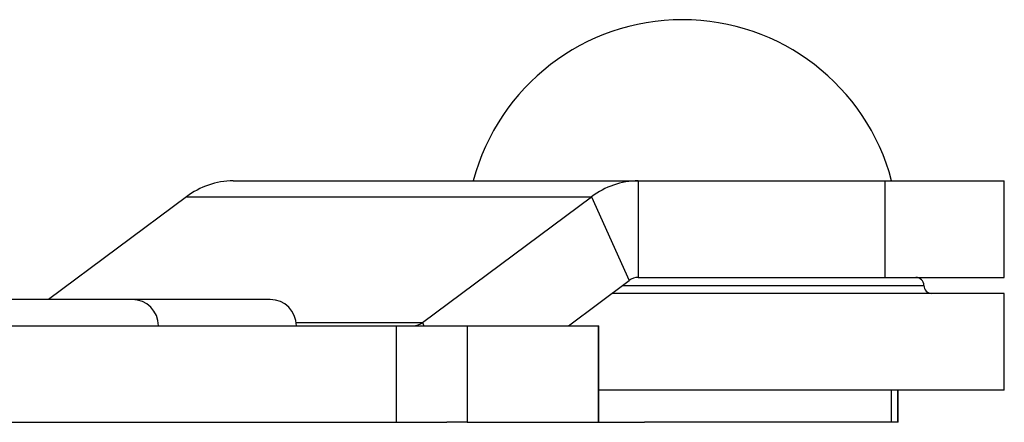
# Model space of a CAD drawing. Extents: x 5 to 415, y 4 to 292.
# Drawn here: x 348 to 350, y 259 to 260 of the extents above; entities that cross this region are included whole.
import ezdxf

# ---------------------------------------------------------------- set-up
doc = ezdxf.new("R2010")
doc.units = 0
doc.linetypes.add('SLD-DURCHGEHEND', pattern=[0])
doc.layers.add('AM_0', color=7, linetype='CONTINUOUS')

msp = doc.modelspace()

# ---------------------------------------------------------------- linework, layer by layer
at = {"layer": 'AM_0', "color": 7, "linetype": 'SLD-DURCHGEHEND'}
for p, q in [((348.28785, 259.49103), (349.12694, 259.49103)), ((349.12694, 259.49103), (349.12694, 259.29103)), ((349.12694, 259.49103), (349.63801, 259.49103)), ((349.63801, 259.29103), (349.63801, 259.49103)), ((349.63801, 259.49103), (349.88513, 259.49103)), ((349.88513, 259.29103), (349.88513, 259.49103)), ((348.19105, 259.45766), (347.90507, 259.2452)), ((348.19105, 259.45766), (349.03014, 259.45766)), ((348.68011, 259.19761), (349.03014, 259.45766)), ((349.03014, 259.45766), (349.10786, 259.28445)), ((349.12694, 259.29103), (349.63801, 259.29103)), ((349.63801, 259.29103), (349.88513, 259.29103)), ((348.98211, 259.19103), (349.10786, 259.28445)), ((349.09428, 259.27436), (349.71847, 259.27436)), ((349.88513, 259.2577), (349.07185, 259.2577)), ((349.88513, 259.0577), (349.88513, 259.2577)), ((348.07879, 259.2452), (347.55379, 259.2452)), ((348.3645, 259.2452), (348.07879, 259.2452)), ((346.43799, 259.19103), (348.62594, 259.19103)), ((348.41826, 259.19761), (348.68011, 259.19761)), ((348.62594, 258.99103), (348.62594, 259.19103)), ((348.62594, 259.19103), (348.77248, 259.19103)), ((348.68011, 259.19761), (348.68306, 259.19103)), ((348.77248, 259.19103), (348.77248, 258.99103)), ((348.77248, 259.19103), (349.04425, 259.19103)), ((349.04425, 258.99103), (349.04425, 259.19103)), ((349.04425, 259.19103), (349.04498, 259.19103)), ((349.04498, 258.99103), (349.04498, 259.19103)), ((349.88513, 259.0577), (349.04498, 259.0577)), ((349.6518, 258.99103), (349.6518, 259.0577)), ((349.66446, 258.99103), (349.66446, 259.0577)), ((349.66519, 258.99103), (349.66519, 259.0577)), ((343.70005, 258.99103), (348.55763, 258.99103)), ((348.55763, 258.99103), (348.72339, 258.99103)), ((348.72339, 258.99103), (348.73011, 258.99103)), ((348.77248, 258.99103), (348.73011, 258.99103)), ((348.77248, 258.99103), (349.04425, 258.99103)), ((349.04498, 258.99103), (349.04425, 258.99103)), ((349.04498, 258.99103), (349.14016, 258.99103)), ((349.6518, 258.99103), (349.14016, 258.99103)), ((349.66446, 258.99103), (349.6518, 258.99103)), ((349.66519, 258.99103), (349.66446, 258.99103))]:
    msp.add_line(p, q, dxfattribs=at)
for centre, radius, start, end in [((349.21847, 259.37603), 0.44833, 14.86282, 165.13718), ((348.28957, 259.32898), 0.16206, 90.60893, 127.43804), ((349.12866, 259.32898), 0.16206, 90.60893, 127.43804), ((349.12728, 259.25909), 0.03195, 90.60893, 127.43804), ((349.7018, 259.27436), 0.01667, 0, 90), ((349.73513, 259.27436), 0.01667, 180, 270), ((348.07879, 259.19103), 0.05417, 0, 90), ((348.3645, 259.19103), 0.05417, 0, 90), ((348.66068, 259.22298), 0.03195, 270.60893, 307.43804)]:
    msp.add_arc(centre, radius, start, end, dxfattribs=at)

doc.saveas('drawing.dxf')
